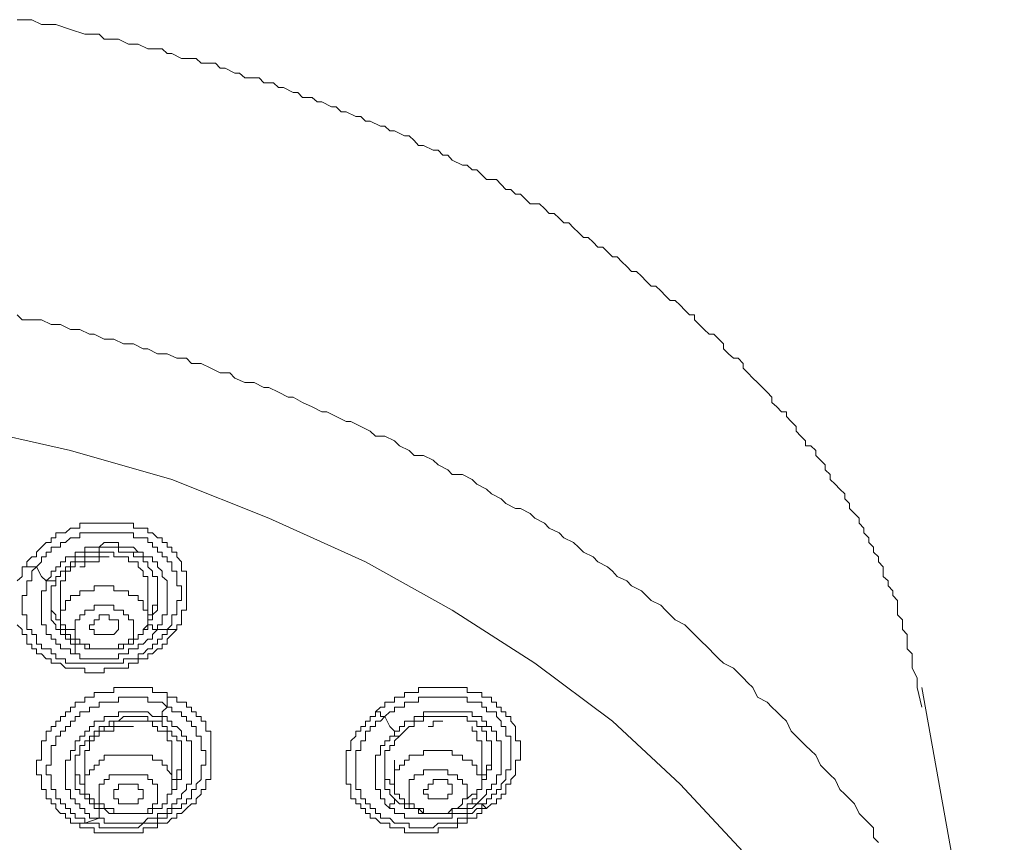
# Model space of a CAD drawing. Units: inches. Extents: x 149.1 to 232.2, y -281.8 to -222.7.
# Drawn here: x 174.2 to 176.4, y -229.6 to -227.8 of the extents above; entities that cross this region are included whole.
import ezdxf

# ---------------------------------------------------------------- set-up
doc = ezdxf.new("R2010")
doc.units = ezdxf.units.IN
doc.header["$MEASUREMENT"] = 0
doc.layers.add('图层 1', color=7, linetype='Continuous')

msp = doc.modelspace()

# ---------------------------------------------------------------- linework, layer by layer
at = {"layer": '图层 1', "lineweight": 9}
for points in [[(176.177, -229.3397), (176.1667, -229.2973), (176.1667, -229.2763), (176.156, -229.2556), (176.156, -229.2349), (176.156, -229.2243), (176.1453, -229.2136), (176.1453, -229.2036), (176.1453, -229.1929), (176.1453, -229.1826), (176.135, -229.1719), (176.135, -229.1612), (176.135, -229.1509), (176.1243, -229.1402), (176.1243, -229.1299), (176.1243, -229.1085), (176.114, -229.0978), (176.114, -229.0875), (176.1036, -229.0771), (176.1036, -229.0665), (176.0933, -229.0565), (176.0933, -229.0455), (176.0933, -229.0355), (176.0826, -229.0248), (176.0826, -229.0141), (176.0723, -229.0041), (176.0723, -228.9934), (176.0619, -228.9831), (176.0619, -228.9728), (176.0513, -228.9621), (176.0513, -228.9517), (176.0409, -228.9414), (176.0409, -228.9304), (176.0306, -228.92), (176.0203, -228.909), (176.0203, -228.8987), (176.0096, -228.8884), (176.0096, -228.8777), (175.9989, -228.8673), (175.9889, -228.8567), (175.9779, -228.8463), (175.9779, -228.8356), (175.9676, -228.8257), (175.9676, -228.8146), (175.9572, -228.8046), (175.9469, -228.7943), (175.9469, -228.7833), (175.9359, -228.7733), (175.9248, -228.7733), (175.9248, -228.7626), (175.9148, -228.7523), (175.9042, -228.7419), (175.9042, -228.7313), (175.8938, -228.7206), (175.8835, -228.7102), (175.8835, -228.6996), (175.8728, -228.6996), (175.8625, -228.6892), (175.8518, -228.6792), (175.8518, -228.6679), (175.8418, -228.6575), (175.8311, -228.6472), (175.8204, -228.6365), (175.8105, -228.6265), (175.7998, -228.6155), (175.7894, -228.6048), (175.7894, -228.5948), (175.7788, -228.5838), (175.7684, -228.5838), (175.7581, -228.5738), (175.7471, -228.5635), (175.7471, -228.5525), (175.7371, -228.5425), (175.7261, -228.5314), (175.7157, -228.5314), (175.705, -228.5211), (175.6944, -228.5108), (175.684, -228.5004), (175.684, -228.4898), (175.6733, -228.4898), (175.6634, -228.4794), (175.6527, -228.4687), (175.642, -228.4584), (175.6317, -228.4584), (175.6213, -228.4484), (175.611, -228.4374), (175.6003, -228.4271), (175.5903, -228.4271), (175.5796, -228.4167), (175.569, -228.4057), (175.5583, -228.3957), (175.5479, -228.3957), (175.5376, -228.385), (175.5269, -228.3747), (175.5166, -228.364), (175.5063, -228.364), (175.4956, -228.353), (175.4852, -228.3427), (175.4746, -228.3427), (175.4642, -228.3323), (175.4535, -228.3216), (175.4432, -228.3216), (175.4329, -228.3113), (175.4219, -228.3006), (175.4115, -228.2903), (175.4012, -228.2903), (175.3905, -228.28), (175.3802, -228.2696), (175.3695, -228.2696), (175.3591, -228.2589), (175.3485, -228.2486), (175.3278, -228.2486), (175.3171, -228.2379), (175.3068, -228.2276), (175.2964, -228.2276), (175.2858, -228.2176), (175.2754, -228.2176), (175.2648, -228.2066), (175.2548, -228.1962), (175.2334, -228.1962), (175.2231, -228.1859), (175.2127, -228.1749), (175.2021, -228.1749), (175.1914, -228.1652), (175.181, -228.1652), (175.1593, -228.1542), (175.1493, -228.1435), (175.1387, -228.1435), (175.1283, -228.1328), (175.1176, -228.1328), (175.097, -228.1225), (175.0863, -228.1225), (175.0763, -228.1118), (175.0656, -228.1015), (175.0553, -228.1015), (175.0343, -228.0908), (175.0239, -228.0908), (175.0133, -228.0805), (175.0033, -228.0805), (174.9816, -228.0698), (174.9712, -228.0698), (174.9609, -228.0595), (174.9502, -228.0595), (174.9289, -228.0491), (174.9185, -228.0491), (174.9078, -228.0388), (174.8975, -228.0388), (174.8765, -228.0281), (174.8662, -228.0281), (174.8558, -228.0181), (174.8348, -228.0181), (174.8245, -228.0074), (174.8141, -228.0074), (174.7931, -227.9968), (174.7824, -227.9968), (174.7721, -227.9868), (174.7507, -227.9868), (174.7408, -227.9757), (174.7301, -227.9757), (174.7094, -227.9757), (174.6984, -227.9658), (174.6877, -227.9658), (174.667, -227.9547), (174.6564, -227.9547), (174.646, -227.9441), (174.625, -227.9441), (174.6147, -227.9441), (174.604, -227.9341), (174.5833, -227.9341), (174.5723, -227.9341), (174.5516, -227.923), (174.5413, -227.923), (174.5306, -227.9127), (174.5099, -227.9127), (174.4993, -227.9127), (174.4786, -227.9024), (174.4682, -227.9024), (174.4572, -227.9024), (174.4362, -227.8917), (174.4255, -227.8917), (174.4049, -227.8917), (174.3938, -227.881), (174.3628, -227.881), (174.3315, -227.8707), (174.3001, -227.86), (174.2688, -227.86), (174.2478, -227.8497), (174.2164, -227.8497)], [(174.2164, -228.4898), (174.2271, -228.5004), (174.2478, -228.5004), (174.2688, -228.5004), (174.2898, -228.5108), (174.3105, -228.5108), (174.3315, -228.5211), (174.3521, -228.5211), (174.3732, -228.5314), (174.3835, -228.5314), (174.4049, -228.5425), (174.4255, -228.5425), (174.4465, -228.5525), (174.4682, -228.5525), (174.4893, -228.5635), (174.4993, -228.5635), (174.5203, -228.5738), (174.5413, -228.5738), (174.5623, -228.5838), (174.5833, -228.5838), (174.594, -228.5948), (174.6147, -228.5948), (174.6357, -228.6048), (174.6564, -228.6155), (174.677, -228.6155), (174.6877, -228.6265), (174.7094, -228.6365), (174.7301, -228.6365), (174.7507, -228.6472), (174.7614, -228.6472), (174.7824, -228.6575), (174.8035, -228.6679), (174.8141, -228.6679), (174.8348, -228.6792), (174.8558, -228.6892), (174.8765, -228.6996), (174.8872, -228.6996), (174.9078, -228.7102), (174.9289, -228.7206), (174.9392, -228.7206), (174.9609, -228.7313), (174.9816, -228.7419), (174.9926, -228.7523), (175.0133, -228.7523), (175.0343, -228.7626), (175.0446, -228.7733), (175.0656, -228.7833), (175.0763, -228.7943), (175.097, -228.7943), (175.1176, -228.8046), (175.1283, -228.8146), (175.1493, -228.8257), (175.1593, -228.8356), (175.181, -228.8356), (175.2021, -228.8463), (175.2127, -228.8567), (175.2334, -228.8673), (175.2441, -228.8777), (175.2648, -228.8884), (175.2754, -228.8987), (175.2964, -228.909), (175.3068, -228.909), (175.3278, -228.92), (175.3378, -228.9304), (175.3591, -228.9414), (175.3695, -228.9517), (175.3905, -228.9621), (175.4012, -228.9728), (175.4219, -228.9831), (175.4329, -228.9934), (175.4432, -229.0041), (175.4642, -229.0141), (175.4746, -229.0248), (175.4956, -229.0355), (175.5063, -229.0455), (175.5166, -229.0565), (175.5376, -229.0665), (175.5479, -229.0771), (175.569, -229.0875), (175.5796, -229.0978), (175.5903, -229.1085), (175.611, -229.1192), (175.6213, -229.1299), (175.6317, -229.1402), (175.642, -229.1509), (175.6634, -229.1612), (175.6733, -229.1719), (175.684, -229.1826), (175.6944, -229.1929), (175.7157, -229.2136), (175.7261, -229.2243), (175.7371, -229.2349), (175.7471, -229.2449), (175.7684, -229.2556), (175.7788, -229.2659), (175.7894, -229.2763), (175.7998, -229.2873), (175.8105, -229.2973), (175.8204, -229.3183), (175.8418, -229.329), (175.8518, -229.3397), (175.8625, -229.35), (175.8728, -229.3603), (175.8835, -229.3707), (175.8938, -229.392), (175.9042, -229.4027), (175.9148, -229.413), (175.9248, -229.423), (175.9359, -229.4341), (175.9469, -229.4444), (175.9572, -229.4658), (175.9676, -229.4757), (175.9779, -229.4864), (175.9889, -229.4968), (175.9989, -229.5185), (176.0096, -229.5285), (176.0203, -229.5388), (176.0306, -229.5495), (176.0409, -229.5705), (176.0513, -229.5808), (176.0619, -229.5912), (176.0723, -229.6015), (176.0723, -229.6225), (176.0826, -229.6335)], [(175.7894, -229.6539), (175.6527, -229.5071), (175.5063, -229.3707), (175.3378, -229.2449), (175.1593, -229.1299), (174.9712, -229.0248), (174.7614, -228.9304), (174.5516, -228.8463), (174.3315, -228.7833), (174.1007, -228.7313)], [(174.2374, -229.0248), (174.2478, -229.0141), (174.2584, -229.0141), (174.2584, -229.0041), (174.2688, -228.9934), (174.2791, -228.9831), (174.2898, -228.9831), (174.2898, -228.9728), (174.3001, -228.9728), (174.3001, -228.9621), (174.3105, -228.9621), (174.3208, -228.9621), (174.3315, -228.9517), (174.3422, -228.9517), (174.3521, -228.9517), (174.3521, -228.9414), (174.3628, -228.9414), (174.3732, -228.9414), (174.3835, -228.9414), (174.3938, -228.9414), (174.4049, -228.9414), (174.4155, -228.9414), (174.4255, -228.9414), (174.4362, -228.9414), (174.4465, -228.9414), (174.4572, -228.9414), (174.4682, -228.9414), (174.4682, -228.9517), (174.4786, -228.9517), (174.4893, -228.9517), (174.4993, -228.9517), (174.4993, -228.9621), (174.5099, -228.9621), (174.5203, -228.9728), (174.5306, -228.9728), (174.5306, -228.9831), (174.5413, -228.9831), (174.5413, -228.9934), (174.5516, -228.9934), (174.5516, -229.0041), (174.5623, -229.0041), (174.5623, -229.0141), (174.5723, -229.0248), (174.5723, -229.0355), (174.5723, -229.0455), (174.5833, -229.0455), (174.5833, -229.0565), (174.5833, -229.0665), (174.5833, -229.0771), (174.5833, -229.0875), (174.5833, -229.0978), (174.5833, -229.1085), (174.5833, -229.1192), (174.5833, -229.1299), (174.5723, -229.1299), (174.5723, -229.1402), (174.5723, -229.1509), (174.5723, -229.1612), (174.5623, -229.1612), (174.5623, -229.1719)], [(174.2584, -229.0355), (174.2688, -229.0248), (174.2688, -229.0141), (174.2791, -229.0141), (174.2791, -229.0041), (174.2898, -229.0041), (174.2898, -228.9934), (174.3001, -228.9934), (174.3105, -228.9934), (174.3105, -228.9831), (174.3208, -228.9831), (174.3315, -228.9728), (174.3422, -228.9728), (174.3521, -228.9728), (174.3521, -228.9621), (174.3628, -228.9621), (174.3732, -228.9621), (174.3835, -228.9621), (174.3938, -228.9621), (174.4049, -228.9621), (174.4155, -228.9621), (174.4255, -228.9621), (174.4362, -228.9621), (174.4465, -228.9621), (174.4572, -228.9621), (174.4682, -228.9621), (174.4682, -228.9728), (174.4786, -228.9728), (174.4893, -228.9728), (174.4993, -228.9728), (174.4993, -228.9831), (174.5099, -228.9831), (174.5099, -228.9934), (174.5203, -228.9934), (174.5203, -229.0041), (174.5306, -229.0041), (174.5306, -229.0141), (174.5413, -229.0141), (174.5413, -229.0248), (174.5516, -229.0248), (174.5516, -229.0355), (174.5516, -229.0455), (174.5623, -229.0455), (174.5623, -229.0565), (174.5623, -229.0665), (174.5623, -229.0771), (174.5723, -229.0771), (174.5723, -229.0875), (174.5723, -229.0978), (174.5723, -229.1085), (174.5623, -229.1085), (174.5623, -229.1192), (174.5623, -229.1299), (174.5623, -229.1402), (174.5516, -229.1402), (174.5516, -229.1509), (174.5516, -229.1612), (174.5413, -229.1719)], [(174.4786, -229.0041), (174.4682, -228.9934), (174.4572, -228.9934), (174.4465, -228.9934), (174.4362, -228.9934), (174.4362, -228.9831), (174.4255, -228.9831), (174.4155, -228.9831), (174.4049, -228.9831), (174.3938, -228.9934), (174.3835, -228.9934), (174.3732, -228.9934), (174.3628, -228.9934), (174.3628, -229.0041), (174.3521, -229.0041), (174.3422, -229.0041), (174.3422, -229.0141), (174.3315, -229.0141), (174.3208, -229.0141), (174.3208, -229.0248), (174.3105, -229.0248), (174.3105, -229.0355), (174.3001, -229.0355), (174.3001, -229.0455), (174.2898, -229.0455), (174.2898, -229.0565), (174.2791, -229.0665)], [(174.3001, -229.0665), (174.3001, -229.0565), (174.3105, -229.0565), (174.3105, -229.0455), (174.3208, -229.0455), (174.3208, -229.0355), (174.3315, -229.0355), (174.3315, -229.0248), (174.3422, -229.0248), (174.3422, -229.0141), (174.3521, -229.0141), (174.3628, -229.0141), (174.3628, -229.0041), (174.3732, -229.0041), (174.3835, -229.0041), (174.3938, -229.0041), (174.3938, -228.9934), (174.4049, -228.9934), (174.4155, -228.9934), (174.4255, -228.9934), (174.4362, -228.9934), (174.4362, -229.0041), (174.4465, -229.0041), (174.4572, -229.0041), (174.4682, -229.0041)], [(174.4572, -229.0141), (174.4465, -229.0141), (174.4362, -229.0141), (174.4255, -229.0141), (174.4255, -229.0041), (174.4155, -229.0041), (174.4049, -229.0041), (174.3938, -229.0041), (174.3938, -229.0141), (174.3835, -229.0141), (174.3732, -229.0141), (174.3628, -229.0141), (174.3628, -229.0248), (174.3521, -229.0248), (174.3422, -229.0248), (174.3422, -229.0355), (174.3315, -229.0355), (174.3315, -229.0455), (174.3208, -229.0455), (174.3208, -229.0565), (174.3208, -229.0665), (174.3105, -229.0665), (174.3105, -229.0771), (174.3105, -229.0875), (174.3105, -229.0978)], [(174.4682, -229.0041), (174.4682, -229.0141), (174.4786, -229.0141), (174.4893, -229.0141), (174.4893, -229.0248), (174.4993, -229.0248), (174.4993, -229.0355), (174.5099, -229.0455), (174.5099, -229.0565), (174.5203, -229.0565), (174.5203, -229.0665), (174.5203, -229.0771), (174.5203, -229.0875), (174.5203, -229.0978)], [(174.5203, -229.1719), (174.5203, -229.1612), (174.5306, -229.1612), (174.5306, -229.1509), (174.5306, -229.1402), (174.5413, -229.1402), (174.5413, -229.1299), (174.5413, -229.1192), (174.5413, -229.1085), (174.5413, -229.0978), (174.5413, -229.0875), (174.5413, -229.0771), (174.5413, -229.0665), (174.5306, -229.0565), (174.5306, -229.0455), (174.5203, -229.0355), (174.5203, -229.0248), (174.5099, -229.0248), (174.5099, -229.0141), (174.4993, -229.0141), (174.4893, -229.0141), (174.4893, -229.0041), (174.4786, -229.0041)], [(174.2164, -229.0665), (174.2271, -229.0565), (174.2271, -229.0455), (174.2271, -229.0355), (174.2374, -229.0355), (174.2374, -229.0248)], [(174.2374, -229.0248), (174.2374, -229.0355), (174.2478, -229.0355), (174.2584, -229.0355)], [(174.3521, -229.0355), (174.3628, -229.0355), (174.3628, -229.0248), (174.3732, -229.0248), (174.3835, -229.0248), (174.3938, -229.0248), (174.3938, -229.0141), (174.4049, -229.0141), (174.4155, -229.0141)], [(174.4993, -229.0875), (174.4993, -229.0771), (174.4993, -229.0665), (174.4993, -229.0565), (174.4893, -229.0565), (174.4893, -229.0455), (174.4786, -229.0355), (174.4786, -229.0248), (174.4682, -229.0248), (174.4572, -229.0248), (174.4572, -229.0141)], [(174.5413, -229.1719), (174.5413, -229.1826), (174.5306, -229.1826), (174.5306, -229.1929), (174.5203, -229.1929), (174.5203, -229.2036), (174.5099, -229.2036), (174.5099, -229.2136), (174.4993, -229.2136), (174.4893, -229.2243), (174.4786, -229.2243), (174.4786, -229.2349), (174.4682, -229.2349), (174.4572, -229.2349), (174.4465, -229.2349), (174.4465, -229.2449), (174.4362, -229.2449), (174.4255, -229.2449), (174.4155, -229.2449), (174.4049, -229.2449), (174.3938, -229.2449), (174.3835, -229.2449), (174.3732, -229.2449), (174.3628, -229.2449), (174.3521, -229.2449), (174.3422, -229.2449), (174.3315, -229.2449), (174.3208, -229.2449), (174.3208, -229.2349), (174.3105, -229.2349), (174.3001, -229.2349), (174.3001, -229.2243), (174.2898, -229.2243), (174.2898, -229.2136), (174.2791, -229.2136), (174.2688, -229.2136), (174.2688, -229.2036), (174.2584, -229.2036), (174.2584, -229.1929), (174.2584, -229.1826), (174.2478, -229.1826), (174.2478, -229.1719), (174.2374, -229.1719), (174.2374, -229.1612), (174.2374, -229.1509), (174.2374, -229.1402), (174.2271, -229.1402), (174.2271, -229.1299), (174.2271, -229.1192), (174.2271, -229.1085), (174.2271, -229.0978), (174.2374, -229.0978), (174.2374, -229.0875), (174.2374, -229.0771), (174.2374, -229.0665), (174.2478, -229.0665), (174.2478, -229.0565), (174.2478, -229.0455), (174.2584, -229.0355)], [(174.2584, -229.0355), (174.2688, -229.0565), (174.2791, -229.0665)], [(174.2791, -229.0665), (174.2791, -229.0771), (174.2791, -229.0875), (174.2688, -229.0875), (174.2688, -229.0978), (174.2688, -229.1085), (174.2688, -229.1192), (174.2688, -229.1299), (174.2688, -229.1402), (174.2688, -229.1509), (174.2688, -229.1612), (174.2791, -229.1612), (174.2791, -229.1719), (174.2791, -229.1826), (174.2898, -229.1826), (174.2898, -229.1929), (174.3001, -229.1929), (174.3001, -229.2036), (174.3105, -229.2036), (174.3105, -229.2136), (174.3208, -229.2136), (174.3315, -229.2136), (174.3315, -229.2243)], [(174.2791, -229.0665), (174.2898, -229.0665), (174.3001, -229.0665)], [(174.2898, -229.1192), (174.2898, -229.1085), (174.2898, -229.0978), (174.2898, -229.0875), (174.2898, -229.0771), (174.3001, -229.0771), (174.3001, -229.0665)], [(174.4572, -229.0875), (174.4465, -229.0875), (174.4362, -229.0875), (174.4255, -229.0875), (174.4255, -229.0771), (174.4155, -229.0771), (174.4049, -229.0771), (174.3938, -229.0771), (174.3835, -229.0771), (174.3835, -229.0875), (174.3732, -229.0875), (174.3628, -229.0875), (174.3521, -229.0875), (174.3521, -229.0978), (174.3422, -229.0978), (174.3315, -229.0978), (174.3315, -229.1085), (174.3208, -229.1085), (174.3208, -229.1192), (174.3208, -229.1299), (174.3105, -229.1299), (174.3105, -229.1402), (174.3105, -229.1509), (174.3105, -229.1612), (174.3105, -229.1719), (174.3208, -229.1719), (174.3208, -229.1826), (174.3315, -229.1826), (174.3315, -229.1929), (174.3422, -229.1929), (174.3422, -229.2036), (174.3521, -229.2036)], [(174.3521, -229.2036), (174.3628, -229.2036), (174.3628, -229.2136), (174.3732, -229.2136), (174.3835, -229.2136), (174.3938, -229.2136), (174.4049, -229.2136), (174.4155, -229.2136), (174.4255, -229.2136), (174.4362, -229.2136), (174.4465, -229.2136), (174.4465, -229.2036), (174.4572, -229.2036), (174.4682, -229.2036), (174.4682, -229.1929), (174.4786, -229.1929), (174.4786, -229.1826), (174.4893, -229.1826), (174.4893, -229.1719), (174.4993, -229.1719), (174.4993, -229.1612), (174.4993, -229.1509), (174.4993, -229.1402), (174.4993, -229.1299), (174.4893, -229.1299), (174.4893, -229.1192), (174.4893, -229.1085), (174.4786, -229.1085), (174.4786, -229.0978), (174.4682, -229.0978), (174.4572, -229.0978), (174.4572, -229.0875)], [(174.4993, -229.1402), (174.5099, -229.1402), (174.5099, -229.1299), (174.5099, -229.1192), (174.5203, -229.1192), (174.5203, -229.1085), (174.5203, -229.0978), (174.5203, -229.0875), (174.5203, -229.0771)], [(174.4993, -229.1509), (174.4993, -229.0875)], [(174.2898, -229.0978), (174.2898, -229.1085), (174.2898, -229.1192), (174.2898, -229.1299), (174.3001, -229.1402), (174.3001, -229.1509), (174.3105, -229.1509), (174.3105, -229.1612), (174.3208, -229.1612), (174.3208, -229.1719), (174.3315, -229.1719), (174.3422, -229.1719), (174.3422, -229.1826)], [(174.3105, -229.0978), (174.3105, -229.1509)], [(174.5203, -229.0978), (174.5203, -229.1085), (174.5203, -229.1192), (174.5203, -229.1299), (174.5099, -229.1402), (174.5099, -229.1509), (174.4993, -229.1509), (174.4993, -229.1612)], [(174.3422, -229.2036), (174.3315, -229.2036), (174.3315, -229.1929), (174.3208, -229.1929), (174.3208, -229.1826), (174.3105, -229.1826), (174.3105, -229.1719), (174.3001, -229.1719), (174.3001, -229.1612), (174.2898, -229.1509), (174.2898, -229.1402), (174.2898, -229.1299), (174.2898, -229.1192)], [(174.4362, -229.1299), (174.4255, -229.1299), (174.4255, -229.1192), (174.4155, -229.1192), (174.4049, -229.1192), (174.3938, -229.1192), (174.3835, -229.1192), (174.3835, -229.1299), (174.3732, -229.1299), (174.3628, -229.1299), (174.3628, -229.1402), (174.3521, -229.1402), (174.3521, -229.1509), (174.3422, -229.1509), (174.3422, -229.1612), (174.3422, -229.1719), (174.3422, -229.1826), (174.3422, -229.1929), (174.3521, -229.1929), (174.3521, -229.2036), (174.3628, -229.2036), (174.3732, -229.2036), (174.3732, -229.2136)], [(174.3732, -229.2136), (174.3835, -229.2136), (174.3938, -229.2136), (174.4049, -229.2136), (174.4155, -229.2136), (174.4255, -229.2136), (174.4362, -229.2136), (174.4362, -229.2036), (174.4465, -229.2036), (174.4572, -229.2036), (174.4572, -229.1929), (174.4682, -229.1929), (174.4682, -229.1826), (174.4682, -229.1719), (174.4682, -229.1612), (174.4682, -229.1509), (174.4572, -229.1509), (174.4572, -229.1402), (174.4465, -229.1402), (174.4465, -229.1299), (174.4362, -229.1299)], [(174.5623, -229.1719), (174.5516, -229.1826), (174.5413, -229.1929), (174.5413, -229.2036), (174.5306, -229.2036), (174.5306, -229.2136), (174.5203, -229.2136), (174.5099, -229.2243), (174.4993, -229.2243), (174.4993, -229.2349), (174.4893, -229.2349), (174.4786, -229.2349), (174.4786, -229.2449), (174.4682, -229.2449), (174.4572, -229.2449), (174.4572, -229.2556), (174.4465, -229.2556), (174.4362, -229.2556), (174.4255, -229.2556), (174.4155, -229.2556), (174.4049, -229.2556), (174.4049, -229.2659), (174.3938, -229.2659), (174.3835, -229.2659), (174.3732, -229.2659), (174.3628, -229.2659), (174.3628, -229.2556), (174.3521, -229.2556), (174.3422, -229.2556), (174.3315, -229.2556), (174.3208, -229.2556), (174.3105, -229.2449), (174.3001, -229.2449), (174.2898, -229.2449), (174.2898, -229.2349), (174.2791, -229.2349), (174.2688, -229.2243), (174.2584, -229.2243), (174.2584, -229.2136), (174.2478, -229.2136), (174.2478, -229.2036), (174.2374, -229.2036), (174.2374, -229.1929), (174.2374, -229.1826), (174.2271, -229.1826), (174.2271, -229.1719), (174.2164, -229.1612)], [(174.4362, -229.1612), (174.4362, -229.1509), (174.4255, -229.1509), (174.4155, -229.1509), (174.4155, -229.1402), (174.4049, -229.1402), (174.3938, -229.1402), (174.3938, -229.1509), (174.3835, -229.1509), (174.3835, -229.1612), (174.3732, -229.1612), (174.3732, -229.1719), (174.3835, -229.1719), (174.3835, -229.1826), (174.3938, -229.1826), (174.4049, -229.1826), (174.4155, -229.1826), (174.4255, -229.1826), (174.4362, -229.1719), (174.4362, -229.1612), (174.4362, -229.1612)], [(174.4993, -229.1612), (174.4893, -229.1719)], [(174.5203, -229.1719), (174.5099, -229.1719), (174.5099, -229.1612), (174.4993, -229.1612)], [(174.3315, -229.2243), (174.3422, -229.2243), (174.3521, -229.2243), (174.3521, -229.2349), (174.3628, -229.2349), (174.3732, -229.2349), (174.3835, -229.2349), (174.3938, -229.2349), (174.4049, -229.2349), (174.4155, -229.2349), (174.4255, -229.2349), (174.4362, -229.2349), (174.4362, -229.2243), (174.4465, -229.2243), (174.4572, -229.2243), (174.4572, -229.2136), (174.4682, -229.2136), (174.4786, -229.2136), (174.4786, -229.2036), (174.4893, -229.2036), (174.4993, -229.1929), (174.5099, -229.1929), (174.5099, -229.1826), (174.5203, -229.1719)], [(174.5203, -229.1719), (174.5306, -229.1719), (174.5413, -229.1719)], [(174.5413, -229.1719), (174.5516, -229.1719), (174.5623, -229.1719)], [(174.3422, -229.2036), (174.3422, -229.2136), (174.3422, -229.2243), (174.3315, -229.2243)], [(174.3521, -229.6015), (174.3521, -229.5912), (174.3422, -229.5912), (174.3315, -229.5912), (174.3315, -229.5808), (174.3208, -229.5808), (174.3208, -229.5705), (174.3105, -229.5705), (174.3001, -229.5598), (174.3001, -229.5495), (174.2898, -229.5495), (174.2898, -229.5388), (174.2791, -229.5388), (174.2791, -229.5285), (174.2791, -229.5185), (174.2688, -229.5185), (174.2688, -229.5071), (174.2688, -229.4968), (174.2688, -229.4864), (174.2584, -229.4864), (174.2584, -229.4757), (174.2584, -229.4658), (174.2584, -229.4551), (174.2688, -229.4551), (174.2688, -229.4444), (174.2688, -229.4341), (174.2688, -229.423), (174.2688, -229.413), (174.2791, -229.413), (174.2791, -229.4027), (174.2791, -229.392), (174.2898, -229.392), (174.2898, -229.3817), (174.3001, -229.3817), (174.3001, -229.3707), (174.3105, -229.3707), (174.3105, -229.3603), (174.3208, -229.3603), (174.3208, -229.35), (174.3315, -229.35), (174.3315, -229.3397), (174.3422, -229.3397), (174.3422, -229.329), (174.3521, -229.329), (174.3628, -229.329), (174.3628, -229.3183), (174.3732, -229.3183), (174.3835, -229.3183), (174.3835, -229.308), (174.3938, -229.308), (174.4049, -229.308), (174.4155, -229.308), (174.4255, -229.308), (174.4255, -229.2973), (174.4362, -229.2973), (174.4465, -229.2973), (174.4572, -229.2973), (174.4682, -229.2973), (174.4786, -229.2973), (174.4893, -229.2973), (174.4993, -229.2973), (174.5099, -229.2973), (174.5099, -229.308), (174.5203, -229.308), (174.5306, -229.308), (174.5413, -229.308), (174.5413, -229.3183), (174.5516, -229.3183)], [(174.9926, -229.35), (175.0033, -229.3397), (175.0133, -229.3397), (175.0133, -229.329), (175.0239, -229.329), (175.0343, -229.329), (175.0343, -229.3183), (175.0446, -229.3183), (175.0553, -229.3183), (175.0553, -229.308), (175.0656, -229.308), (175.0763, -229.308), (175.0863, -229.308), (175.0863, -229.2973), (175.097, -229.2973), (175.1073, -229.2973), (175.1176, -229.2973), (175.1283, -229.2973), (175.1387, -229.2973), (175.1493, -229.2973), (175.1593, -229.2973), (175.1704, -229.2973), (175.181, -229.2973), (175.1914, -229.2973), (175.1914, -229.308), (175.2021, -229.308), (175.2127, -229.308), (175.2231, -229.308), (175.2231, -229.3183), (175.2334, -229.3183), (175.2441, -229.3183), (175.2441, -229.329), (175.2548, -229.329), (175.2548, -229.3397), (175.2648, -229.3397), (175.2648, -229.35), (175.2754, -229.35), (175.2754, -229.3603), (175.2858, -229.3603), (175.2858, -229.3707), (175.2964, -229.3817), (175.2964, -229.392), (175.2964, -229.4027), (175.2964, -229.413), (175.3068, -229.413), (175.3068, -229.423), (175.3068, -229.4341), (175.3068, -229.4444), (175.3068, -229.4551), (175.2964, -229.4551), (175.2964, -229.4658), (175.2964, -229.4757), (175.2964, -229.4864), (175.2858, -229.4968), (175.2858, -229.5071), (175.2754, -229.5071), (175.2754, -229.5185), (175.2754, -229.5285), (175.2648, -229.5285), (175.2648, -229.5388), (175.2548, -229.5388), (175.2548, -229.5495), (175.2441, -229.5495), (175.2334, -229.5598)], [(176.3555, -230.2419), (176.2611, -229.7696), (176.177, -229.2973)], [(174.3628, -229.5912), (174.3628, -229.5808), (174.3521, -229.5808), (174.3422, -229.5808), (174.3422, -229.5705), (174.3315, -229.5705), (174.3315, -229.5598), (174.3208, -229.5598), (174.3208, -229.5495), (174.3105, -229.5495), (174.3105, -229.5388), (174.3001, -229.5388), (174.3001, -229.5285), (174.3001, -229.5185), (174.2898, -229.5185), (174.2898, -229.5071), (174.2898, -229.4968), (174.2898, -229.4864), (174.2791, -229.4864), (174.2791, -229.4757), (174.2791, -229.4658), (174.2898, -229.4658), (174.2898, -229.4551), (174.2898, -229.4444), (174.2898, -229.4341), (174.2898, -229.423), (174.3001, -229.423), (174.3001, -229.413), (174.3001, -229.4027), (174.3105, -229.4027), (174.3105, -229.392), (174.3208, -229.392), (174.3208, -229.3817), (174.3315, -229.3817), (174.3315, -229.3707), (174.3422, -229.3707), (174.3422, -229.3603), (174.3521, -229.3603), (174.3521, -229.35), (174.3628, -229.35), (174.3732, -229.35), (174.3732, -229.3397), (174.3835, -229.3397), (174.3938, -229.3397), (174.3938, -229.329), (174.4049, -229.329), (174.4155, -229.329), (174.4255, -229.329), (174.4362, -229.329), (174.4362, -229.3183), (174.4465, -229.3183), (174.4572, -229.3183), (174.4682, -229.3183), (174.4786, -229.3183), (174.4893, -229.3183), (174.4993, -229.3183), (174.4993, -229.329), (174.5099, -229.329), (174.5203, -229.329), (174.5306, -229.329), (174.5413, -229.3397)], [(174.5516, -229.3183), (174.5623, -229.3183), (174.5623, -229.329), (174.5723, -229.329), (174.5833, -229.329), (174.5833, -229.3397), (174.594, -229.3397), (174.594, -229.35), (174.604, -229.35), (174.604, -229.3603), (174.6147, -229.3603), (174.6147, -229.3707), (174.625, -229.3707), (174.625, -229.3817), (174.625, -229.392), (174.6357, -229.392), (174.6357, -229.4027), (174.6357, -229.413), (174.6357, -229.423), (174.6357, -229.4341), (174.6357, -229.4444), (174.6357, -229.4551), (174.6357, -229.4658), (174.6357, -229.4757), (174.6357, -229.4864), (174.6357, -229.4968), (174.625, -229.4968), (174.625, -229.5071), (174.625, -229.5185), (174.6147, -229.5185), (174.6147, -229.5285), (174.604, -229.5388), (174.604, -229.5495), (174.594, -229.5495), (174.5833, -229.5598), (174.5723, -229.5705), (174.5623, -229.5705), (174.5623, -229.5808), (174.5516, -229.5808), (174.5413, -229.5912), (174.5306, -229.5912), (174.5203, -229.5912), (174.5203, -229.6015), (174.5099, -229.6015), (174.4993, -229.6015), (174.4893, -229.6015), (174.4893, -229.6122), (174.4786, -229.6122), (174.4682, -229.6122), (174.4572, -229.6122), (174.4465, -229.6122), (174.4362, -229.6122), (174.4255, -229.6122), (174.4155, -229.6122), (174.4049, -229.6122), (174.3938, -229.6122), (174.3835, -229.6122), (174.3835, -229.6015), (174.3732, -229.6015), (174.3628, -229.6015), (174.3521, -229.6015)], [(174.5413, -229.3397), (174.5413, -229.329), (174.5413, -229.3183), (174.5516, -229.3183)], [(175.0133, -229.3603), (175.0239, -229.35), (175.0343, -229.35), (175.0343, -229.3397), (175.0446, -229.3397), (175.0553, -229.3397), (175.0553, -229.329), (175.0656, -229.329), (175.0763, -229.329), (175.0863, -229.329), (175.0863, -229.3183), (175.097, -229.3183), (175.1073, -229.3183), (175.1176, -229.3183), (175.1283, -229.3183), (175.1387, -229.3183), (175.1493, -229.3183), (175.1593, -229.3183), (175.1704, -229.3183), (175.181, -229.3183), (175.1914, -229.3183), (175.1914, -229.329), (175.2021, -229.329), (175.2127, -229.329), (175.2231, -229.329), (175.2231, -229.3397), (175.2334, -229.3397), (175.2334, -229.35), (175.2441, -229.35), (175.2548, -229.35), (175.2548, -229.3603), (175.2648, -229.3707), (175.2648, -229.3817), (175.2754, -229.3817), (175.2754, -229.392), (175.2754, -229.4027), (175.2858, -229.4027), (175.2858, -229.413), (175.2858, -229.423), (175.2858, -229.4341), (175.2858, -229.4444), (175.2858, -229.4551), (175.2858, -229.4658), (175.2858, -229.4757), (175.2754, -229.4757), (175.2754, -229.4864), (175.2754, -229.4968), (175.2648, -229.5071), (175.2648, -229.5185), (175.2548, -229.5185), (175.2548, -229.5285), (175.2441, -229.5285), (175.2441, -229.5388), (175.2334, -229.5388), (175.2334, -229.5495), (175.2231, -229.5495)], [(174.5306, -229.3603), (174.5203, -229.3603), (174.5099, -229.3603), (174.4993, -229.35), (174.4893, -229.35), (174.4786, -229.35), (174.4682, -229.35), (174.4572, -229.35), (174.4465, -229.35), (174.4362, -229.35), (174.4362, -229.3603), (174.4255, -229.3603), (174.4155, -229.3603), (174.4049, -229.3603), (174.4049, -229.3707), (174.3938, -229.3707), (174.3835, -229.3707), (174.3835, -229.3817), (174.3732, -229.3817), (174.3732, -229.392), (174.3628, -229.392), (174.3628, -229.4027), (174.3521, -229.4027), (174.3521, -229.413), (174.3422, -229.413), (174.3422, -229.423), (174.3422, -229.4341), (174.3315, -229.4341), (174.3315, -229.4444), (174.3315, -229.4551), (174.3208, -229.4551), (174.3208, -229.4658), (174.3208, -229.4757), (174.3208, -229.4864), (174.3208, -229.4968), (174.3208, -229.5071), (174.3208, -229.5185), (174.3315, -229.5185), (174.3315, -229.5285), (174.3315, -229.5388), (174.3422, -229.5388), (174.3422, -229.5495), (174.3521, -229.5495), (174.3521, -229.5598)], [(174.5413, -229.3397), (174.5516, -229.3397), (174.5516, -229.35), (174.5623, -229.35), (174.5723, -229.35), (174.5723, -229.3603), (174.5833, -229.3603), (174.5833, -229.3707), (174.594, -229.3707), (174.594, -229.3817), (174.604, -229.3817), (174.604, -229.392), (174.604, -229.4027), (174.6147, -229.4027), (174.6147, -229.413), (174.6147, -229.423), (174.6147, -229.4341), (174.625, -229.4341), (174.625, -229.4444), (174.625, -229.4551), (174.625, -229.4658), (174.6147, -229.4658), (174.6147, -229.4757), (174.6147, -229.4864), (174.6147, -229.4968), (174.604, -229.5071), (174.604, -229.5185), (174.594, -229.5185), (174.594, -229.5285), (174.594, -229.5388), (174.5833, -229.5388), (174.5833, -229.5495), (174.5723, -229.5495), (174.5723, -229.5598), (174.5623, -229.5598), (174.5516, -229.5598), (174.5516, -229.5705), (174.5413, -229.5705), (174.5413, -229.5808), (174.5306, -229.5808), (174.5203, -229.5808), (174.5203, -229.5912), (174.5099, -229.5912), (174.4993, -229.5912), (174.4893, -229.5912), (174.4786, -229.6015), (174.4682, -229.6015), (174.4572, -229.6015), (174.4465, -229.6015), (174.4362, -229.6015), (174.4255, -229.6015), (174.4155, -229.6015), (174.4049, -229.6015), (174.3938, -229.6015), (174.3938, -229.5912), (174.3835, -229.5912), (174.3732, -229.5912), (174.3628, -229.5912)], [(174.5306, -229.3603), (174.5306, -229.35), (174.5413, -229.3397)], [(175.2334, -229.5598), (175.2231, -229.5598), (175.2231, -229.5705), (175.2127, -229.5705), (175.2127, -229.5808), (175.2021, -229.5808), (175.1914, -229.5808), (175.1914, -229.5912), (175.181, -229.5912), (175.1704, -229.5912), (175.1704, -229.6015), (175.1593, -229.6015), (175.1493, -229.6015), (175.1387, -229.6015), (175.1283, -229.6015), (175.1283, -229.6122), (175.1176, -229.6122), (175.1073, -229.6122), (175.097, -229.6122), (175.0863, -229.6122), (175.0763, -229.6122), (175.0656, -229.6122), (175.0553, -229.6122), (175.0553, -229.6015), (175.0446, -229.6015), (175.0343, -229.6015), (175.0239, -229.6015), (175.0239, -229.5912), (175.0133, -229.5912), (175.0033, -229.5912), (174.9926, -229.5808), (174.9816, -229.5808), (174.9816, -229.5705), (174.9712, -229.5705), (174.9712, -229.5598), (174.9609, -229.5598), (174.9609, -229.5495), (174.9502, -229.5495), (174.9502, -229.5388), (174.9392, -229.5388), (174.9392, -229.5285), (174.9392, -229.5185), (174.9392, -229.5071), (174.9289, -229.5071), (174.9289, -229.4968), (174.9289, -229.4864), (174.9289, -229.4757), (174.9289, -229.4658), (174.9289, -229.4551), (174.9289, -229.4444), (174.9289, -229.4341), (174.9392, -229.4341), (174.9392, -229.423), (174.9392, -229.413), (174.9502, -229.4027), (174.9502, -229.392), (174.9609, -229.392), (174.9609, -229.3817), (174.9712, -229.3817), (174.9712, -229.3707), (174.9816, -229.3707), (174.9816, -229.3603), (174.9926, -229.3603), (174.9926, -229.35)], [(174.9926, -229.35), (175.0033, -229.35), (175.0033, -229.3603), (175.0133, -229.3603)], [(175.2334, -229.3707), (175.2231, -229.3707), (175.2231, -229.3603), (175.2127, -229.3603), (175.2021, -229.3603), (175.2021, -229.35), (175.1914, -229.35), (175.181, -229.35), (175.1704, -229.35), (175.1593, -229.35), (175.1493, -229.35), (175.1387, -229.35), (175.1283, -229.35), (175.1176, -229.35), (175.1073, -229.35), (175.097, -229.35), (175.097, -229.3603), (175.0863, -229.3603), (175.0763, -229.3603), (175.0763, -229.3707), (175.0656, -229.3707), (175.0553, -229.3707), (175.0553, -229.3817), (175.0446, -229.3817), (175.0446, -229.392), (175.0343, -229.392)], [(174.3422, -229.4757), (174.3422, -229.4658), (174.3422, -229.4551), (174.3422, -229.4444), (174.3521, -229.4444), (174.3521, -229.4341), (174.3521, -229.423), (174.3628, -229.423), (174.3628, -229.413), (174.3732, -229.413), (174.3732, -229.4027), (174.3835, -229.4027), (174.3835, -229.392), (174.3938, -229.392), (174.3938, -229.3817), (174.4049, -229.3817), (174.4155, -229.3817), (174.4155, -229.3707), (174.4255, -229.3707), (174.4362, -229.3707), (174.4465, -229.3603), (174.4572, -229.3603), (174.4682, -229.3603), (174.4786, -229.3603), (174.4893, -229.3603), (174.4993, -229.3603), (174.4993, -229.3707), (174.5099, -229.3707), (174.5203, -229.3707)], [(174.5099, -229.3707), (174.4993, -229.3707), (174.4893, -229.3707), (174.4786, -229.3707), (174.4682, -229.3707), (174.4572, -229.3707), (174.4465, -229.3707), (174.4362, -229.3707), (174.4255, -229.3707), (174.4255, -229.3817), (174.4155, -229.3817), (174.4049, -229.3817), (174.4049, -229.392), (174.3938, -229.392), (174.3938, -229.4027), (174.3835, -229.4027), (174.3835, -229.413), (174.3732, -229.413), (174.3732, -229.423), (174.3732, -229.4341), (174.3628, -229.4341), (174.3628, -229.4444), (174.3628, -229.4551)], [(174.5516, -229.4444), (174.5516, -229.4341), (174.5516, -229.423), (174.5516, -229.413), (174.5413, -229.413), (174.5413, -229.4027), (174.5413, -229.392), (174.5306, -229.392), (174.5203, -229.392), (174.5203, -229.3817), (174.5099, -229.3817), (174.5099, -229.3707)], [(174.5306, -229.3603), (174.5306, -229.3707), (174.5203, -229.3707)], [(174.5203, -229.3707), (174.5306, -229.3707), (174.5306, -229.3817), (174.5413, -229.3817), (174.5413, -229.392), (174.5516, -229.392), (174.5516, -229.4027), (174.5623, -229.4027), (174.5623, -229.413), (174.5723, -229.413), (174.5723, -229.423), (174.5723, -229.4341), (174.5723, -229.4444), (174.5723, -229.4551)], [(174.5623, -229.5388), (174.5723, -229.5388), (174.5723, -229.5285), (174.5833, -229.5185), (174.5833, -229.5071), (174.594, -229.5071), (174.594, -229.4968), (174.594, -229.4864), (174.594, -229.4757), (174.594, -229.4658), (174.594, -229.4551), (174.594, -229.4444), (174.594, -229.4341), (174.594, -229.423), (174.594, -229.413), (174.5833, -229.413), (174.5833, -229.4027), (174.5723, -229.4027), (174.5723, -229.392), (174.5623, -229.3817), (174.5516, -229.3817), (174.5516, -229.3707), (174.5413, -229.3707), (174.5413, -229.3603), (174.5306, -229.3603)], [(175.2231, -229.5495), (175.2231, -229.5598), (175.2127, -229.5598), (175.2021, -229.5705), (175.1914, -229.5705), (175.1914, -229.5808), (175.181, -229.5808), (175.1704, -229.5808), (175.1704, -229.5912), (175.1593, -229.5912), (175.1493, -229.5912), (175.1387, -229.5912), (175.1283, -229.5912), (175.1176, -229.6015), (175.1073, -229.6015), (175.097, -229.6015), (175.0863, -229.6015), (175.0763, -229.6015), (175.0656, -229.6015), (175.0656, -229.5912), (175.0553, -229.5912), (175.0446, -229.5912), (175.0343, -229.5912), (175.0239, -229.5808), (175.0133, -229.5808), (175.0033, -229.5808), (175.0033, -229.5705), (174.9926, -229.5705), (174.9926, -229.5598), (174.9816, -229.5598), (174.9816, -229.5495), (174.9712, -229.5495), (174.9712, -229.5388), (174.9609, -229.5388), (174.9609, -229.5285), (174.9609, -229.5185), (174.9502, -229.5185), (174.9502, -229.5071), (174.9502, -229.4968), (174.9502, -229.4864), (174.9502, -229.4757), (174.9502, -229.4658), (174.9502, -229.4551), (174.9502, -229.4444), (174.9502, -229.4341), (174.9609, -229.4341), (174.9609, -229.423), (174.9609, -229.413), (174.9712, -229.413), (174.9712, -229.4027), (174.9712, -229.392), (174.9816, -229.392), (174.9816, -229.3817), (174.9926, -229.3817), (174.9926, -229.3707), (175.0033, -229.3707), (175.0133, -229.3603)], [(175.0133, -229.3603), (175.0239, -229.3817), (175.0343, -229.392)], [(175.0446, -229.4027), (175.0553, -229.392), (175.0656, -229.3817), (175.0763, -229.3817), (175.0763, -229.3707), (175.0863, -229.3707), (175.097, -229.3707), (175.097, -229.3603), (175.1073, -229.3603), (175.1176, -229.3603), (175.1283, -229.3603), (175.1387, -229.3603), (175.1493, -229.3603), (175.1593, -229.3603), (175.1704, -229.3603), (175.181, -229.3603), (175.1914, -229.3603), (175.1914, -229.3707), (175.2021, -229.3707), (175.2127, -229.3707), (175.2127, -229.3817), (175.2231, -229.3817)], [(175.1073, -229.3817), (175.1176, -229.3817), (175.1176, -229.3707), (175.1283, -229.3707), (175.1387, -229.3707)], [(175.2334, -229.3707), (175.2334, -229.3817), (175.2231, -229.3817)], [(175.2334, -229.5285), (175.2334, -229.5185), (175.2441, -229.5185), (175.2441, -229.5071), (175.2548, -229.5071), (175.2548, -229.4968), (175.2548, -229.4864), (175.2648, -229.4864), (175.2648, -229.4757), (175.2648, -229.4658), (175.2648, -229.4551), (175.2648, -229.4444), (175.2648, -229.4341), (175.2648, -229.423), (175.2648, -229.413), (175.2548, -229.413), (175.2548, -229.4027), (175.2548, -229.392), (175.2441, -229.392), (175.2441, -229.3817), (175.2334, -229.3817), (175.2334, -229.3707)], [(174.4049, -229.392), (174.4155, -229.392), (174.4255, -229.392), (174.4255, -229.3817), (174.4362, -229.3817), (174.4465, -229.3817), (174.4572, -229.3817), (174.4682, -229.3817)], [(175.0343, -229.392), (175.0343, -229.4027), (175.0239, -229.4027), (175.0239, -229.413), (175.0133, -229.413), (175.0133, -229.423), (175.0033, -229.423), (175.0033, -229.4341), (175.0033, -229.4444), (174.9926, -229.4444), (174.9926, -229.4551), (174.9926, -229.4658), (174.9926, -229.4757), (174.9926, -229.4864), (174.9926, -229.4968), (174.9926, -229.5071), (174.9926, -229.5185), (175.0033, -229.5185), (175.0033, -229.5285), (175.0033, -229.5388), (175.0133, -229.5388), (175.0133, -229.5495), (175.0239, -229.5598)], [(175.0343, -229.392), (175.0343, -229.4027), (175.0446, -229.4027)], [(175.2231, -229.4341), (175.2231, -229.423), (175.2231, -229.413), (175.2127, -229.413), (175.2127, -229.4027), (175.2127, -229.392), (175.2021, -229.392), (175.2021, -229.3817)], [(175.2231, -229.3817), (175.2231, -229.392), (175.2334, -229.392), (175.2334, -229.4027), (175.2334, -229.413), (175.2441, -229.413), (175.2441, -229.423), (175.2441, -229.4341), (175.2441, -229.4444), (175.2441, -229.4551)], [(175.0133, -229.4757), (175.0133, -229.4658), (175.0133, -229.4551), (175.0133, -229.4444), (175.0133, -229.4341), (175.0239, -229.4341), (175.0239, -229.423), (175.0343, -229.423), (175.0343, -229.413), (175.0446, -229.4027)], [(174.5516, -229.4968), (174.5623, -229.4968), (174.5623, -229.4864), (174.5623, -229.4757), (174.5723, -229.4757), (174.5723, -229.4658), (174.5723, -229.4551), (174.5723, -229.4444), (174.5723, -229.4341)], [(175.2021, -229.4551), (175.1914, -229.4551), (175.181, -229.4551), (175.181, -229.4444), (175.1704, -229.4444), (175.1593, -229.4444), (175.1593, -229.4341), (175.1493, -229.4341), (175.1387, -229.4341), (175.1283, -229.4341), (175.1176, -229.4341), (175.1073, -229.4341), (175.097, -229.4341), (175.097, -229.4444), (175.0863, -229.4444), (175.0763, -229.4444), (175.0656, -229.4444), (175.0656, -229.4551), (175.0553, -229.4551), (175.0553, -229.4658), (175.0446, -229.4658), (175.0446, -229.4757), (175.0343, -229.4757), (175.0343, -229.4864), (175.0343, -229.4968), (175.0343, -229.5071), (175.0343, -229.5185), (175.0343, -229.5285), (175.0446, -229.5285), (175.0446, -229.5388), (175.0553, -229.5388), (175.0553, -229.5495)], [(175.2231, -229.5071), (175.2231, -229.4341)], [(175.2231, -229.4864), (175.2334, -229.4864), (175.2334, -229.4757), (175.2334, -229.4658), (175.2441, -229.4658), (175.2441, -229.4551), (175.2441, -229.4444), (175.2441, -229.4341)], [(174.3422, -229.4551), (174.3422, -229.4658), (174.3422, -229.4757), (174.3422, -229.4864), (174.3521, -229.4864), (174.3521, -229.4968), (174.3521, -229.5071), (174.3628, -229.5071), (174.3628, -229.5185)], [(174.5099, -229.4444), (174.4993, -229.4444), (174.4893, -229.4444), (174.4786, -229.4444), (174.4682, -229.4444), (174.4572, -229.4444), (174.4465, -229.4444), (174.4362, -229.4444), (174.4255, -229.4444), (174.4155, -229.4444), (174.4049, -229.4444), (174.4049, -229.4551), (174.3938, -229.4551), (174.3938, -229.4658), (174.3835, -229.4658), (174.3835, -229.4757), (174.3732, -229.4757), (174.3732, -229.4864), (174.3628, -229.4864), (174.3628, -229.4968), (174.3628, -229.5071), (174.3628, -229.5185), (174.3628, -229.5285), (174.3732, -229.5285), (174.3732, -229.5388), (174.3835, -229.5388), (174.3835, -229.5495), (174.3938, -229.5495), (174.3938, -229.5598), (174.4049, -229.5598), (174.4155, -229.5705)], [(174.3628, -229.4551), (174.3628, -229.5071)], [(174.4155, -229.5705), (174.4255, -229.5705), (174.4362, -229.5705), (174.4465, -229.5705), (174.4572, -229.5705), (174.4682, -229.5705), (174.4786, -229.5705), (174.4893, -229.5705), (174.4993, -229.5705), (174.5099, -229.5705), (174.5099, -229.5598), (174.5203, -229.5598), (174.5306, -229.5598), (174.5306, -229.5495), (174.5413, -229.5495), (174.5413, -229.5388), (174.5413, -229.5285), (174.5516, -229.5285), (174.5516, -229.5185), (174.5516, -229.5071), (174.5516, -229.4968), (174.5516, -229.4864), (174.5413, -229.4757), (174.5413, -229.4658), (174.5306, -229.4658), (174.5306, -229.4551), (174.5203, -229.4551), (174.5099, -229.4551), (174.5099, -229.4444)], [(174.5723, -229.4551), (174.5723, -229.4658), (174.5723, -229.4757), (174.5723, -229.4864), (174.5723, -229.4968), (174.5623, -229.4968), (174.5623, -229.5071), (174.5623, -229.5185), (174.5516, -229.5185), (174.5516, -229.5285), (174.5413, -229.5285)], [(174.5516, -229.5071), (174.5516, -229.4444)], [(175.0133, -229.4551), (175.0133, -229.4658), (175.0133, -229.4757), (175.0133, -229.4864), (175.0133, -229.4968), (175.0239, -229.4968), (175.0239, -229.5071), (175.0343, -229.5071), (175.0343, -229.5185)], [(175.0343, -229.4551), (175.0343, -229.5071)], [(175.0553, -229.5495), (175.0656, -229.5495), (175.0656, -229.5598), (175.0763, -229.5598), (175.0863, -229.5598), (175.0863, -229.5705), (175.097, -229.5705), (175.1073, -229.5705), (175.1176, -229.5705), (175.1283, -229.5705), (175.1387, -229.5705), (175.1493, -229.5705), (175.1593, -229.5705), (175.1593, -229.5598), (175.1704, -229.5598), (175.181, -229.5598), (175.1914, -229.5598), (175.1914, -229.5495), (175.2021, -229.5495), (175.2021, -229.5388), (175.2127, -229.5388), (175.2127, -229.5285), (175.2127, -229.5185), (175.2231, -229.5185), (175.2231, -229.5071), (175.2231, -229.4968), (175.2231, -229.4864), (175.2127, -229.4864), (175.2127, -229.4757), (175.2127, -229.4658), (175.2021, -229.4658), (175.2021, -229.4551)], [(175.2441, -229.4551), (175.2441, -229.4658), (175.2441, -229.4757), (175.2334, -229.4757), (175.2334, -229.4864), (175.2334, -229.4968), (175.2231, -229.4968), (175.2231, -229.5071), (175.2231, -229.5185), (175.2127, -229.5185), (175.2127, -229.5285), (175.2021, -229.5285), (175.1914, -229.5388)], [(174.3938, -229.5598), (174.3835, -229.5598), (174.3835, -229.5495), (174.3732, -229.5495), (174.3732, -229.5388), (174.3628, -229.5388), (174.3628, -229.5285), (174.3521, -229.5285), (174.3521, -229.5185), (174.3422, -229.5185), (174.3422, -229.5071), (174.3422, -229.4968), (174.3422, -229.4864), (174.3422, -229.4757)], [(175.0343, -229.5388), (175.0239, -229.5285), (175.0239, -229.5185), (175.0133, -229.5185), (175.0133, -229.5071), (175.0133, -229.4968), (175.0133, -229.4864), (175.0133, -229.4757)], [(175.181, -229.4968), (175.1704, -229.4968), (175.1704, -229.4864), (175.1593, -229.4864), (175.1493, -229.4864), (175.1493, -229.4757), (175.1387, -229.4757), (175.1283, -229.4757), (175.1176, -229.4757), (175.1073, -229.4757), (175.097, -229.4757), (175.097, -229.4864), (175.0863, -229.4864), (175.0763, -229.4864), (175.0763, -229.4968), (175.0656, -229.4968), (175.0656, -229.5071), (175.0656, -229.5185), (175.0656, -229.5285), (175.0656, -229.5388), (175.0656, -229.5495), (175.0763, -229.5495)], [(174.4893, -229.4864), (174.4786, -229.4864), (174.4682, -229.4864), (174.4572, -229.4864), (174.4465, -229.4864), (174.4362, -229.4864), (174.4255, -229.4864), (174.4155, -229.4864), (174.4155, -229.4968), (174.4049, -229.4968), (174.4049, -229.5071), (174.3938, -229.5071), (174.3938, -229.5185), (174.3938, -229.5285), (174.3938, -229.5388), (174.3938, -229.5495), (174.4049, -229.5495), (174.4049, -229.5598), (174.4155, -229.5598), (174.4255, -229.5598), (174.4255, -229.5705)], [(174.4255, -229.5705), (174.4362, -229.5705), (174.4465, -229.5705), (174.4572, -229.5705), (174.4682, -229.5705), (174.4786, -229.5705), (174.4893, -229.5705), (174.4993, -229.5705), (174.4993, -229.5598), (174.5099, -229.5598), (174.5099, -229.5495), (174.5203, -229.5495), (174.5203, -229.5388), (174.5203, -229.5285), (174.5203, -229.5185), (174.5203, -229.5071), (174.5099, -229.5071), (174.5099, -229.4968), (174.4993, -229.4968), (174.4993, -229.4864), (174.4893, -229.4864)], [(175.0763, -229.5495), (175.0763, -229.5598), (175.0863, -229.5598), (175.097, -229.5598), (175.097, -229.5705), (175.1073, -229.5705), (175.1176, -229.5705), (175.1283, -229.5705), (175.1387, -229.5705), (175.1493, -229.5705), (175.1593, -229.5598), (175.1704, -229.5598), (175.181, -229.5495), (175.181, -229.5388), (175.1914, -229.5388), (175.1914, -229.5285), (175.1914, -229.5185), (175.1914, -229.5071), (175.181, -229.5071), (175.181, -229.4968)], [(175.1593, -229.5185), (175.1593, -229.5071), (175.1493, -229.5071), (175.1493, -229.4968), (175.1387, -229.4968), (175.1283, -229.4968), (175.1176, -229.4968), (175.1176, -229.5071), (175.1073, -229.5071), (175.1073, -229.5185), (175.097, -229.5185), (175.097, -229.5285), (175.1073, -229.5285), (175.1073, -229.5388), (175.1176, -229.5388), (175.1283, -229.5388), (175.1387, -229.5388), (175.1493, -229.5388), (175.1493, -229.5285), (175.1593, -229.5285), (175.1593, -229.5185), (175.1593, -229.5185)], [(174.4893, -229.5285), (174.4893, -229.5185), (174.4786, -229.5185), (174.4786, -229.5071), (174.4682, -229.5071), (174.4572, -229.5071), (174.4465, -229.5071), (174.4362, -229.5071), (174.4362, -229.5185), (174.4255, -229.5185), (174.4255, -229.5285), (174.4255, -229.5388), (174.4362, -229.5388), (174.4362, -229.5495), (174.4465, -229.5495), (174.4572, -229.5495), (174.4682, -229.5495), (174.4786, -229.5495), (174.4786, -229.5388), (174.4893, -229.5388), (174.4893, -229.5285), (174.4893, -229.5285)], [(174.3938, -229.5808), (174.4049, -229.5808), (174.4049, -229.5912), (174.4155, -229.5912), (174.4255, -229.5912), (174.4362, -229.5912), (174.4465, -229.5912), (174.4572, -229.5912), (174.4682, -229.5912), (174.4786, -229.5912), (174.4893, -229.5912), (174.4993, -229.5808), (174.5099, -229.5808), (174.5203, -229.5808), (174.5203, -229.5705), (174.5306, -229.5705), (174.5413, -229.5705), (174.5413, -229.5598), (174.5516, -229.5598), (174.5516, -229.5495), (174.5623, -229.5495), (174.5623, -229.5388)], [(175.0343, -229.5388), (175.0343, -229.5495), (175.0239, -229.5495), (175.0239, -229.5598)], [(175.097, -229.5705), (175.0863, -229.5598), (175.0763, -229.5598), (175.0656, -229.5598), (175.0553, -229.5598), (175.0553, -229.5495), (175.0446, -229.5495), (175.0343, -229.5388)], [(175.2127, -229.5495), (175.2021, -229.5495), (175.2021, -229.5388)], [(175.2127, -229.5495), (175.2334, -229.5285)], [(174.3521, -229.5598), (174.3628, -229.5598), (174.3628, -229.5705), (174.3732, -229.5705), (174.3732, -229.5808), (174.3835, -229.5808), (174.3938, -229.5808)], [(174.3938, -229.5598), (174.3938, -229.5705), (174.3938, -229.5808)], [(175.0239, -229.5598), (175.0343, -229.5598), (175.0343, -229.5705), (175.0446, -229.5705), (175.0553, -229.5705), (175.0553, -229.5808), (175.0656, -229.5808), (175.0763, -229.5808), (175.0863, -229.5808), (175.097, -229.5808), (175.1073, -229.5808), (175.1176, -229.5808), (175.1283, -229.5808), (175.1387, -229.5808), (175.1493, -229.5808), (175.1593, -229.5808), (175.1593, -229.5705), (175.1704, -229.5705), (175.181, -229.5705), (175.1914, -229.5705), (175.1914, -229.5598), (175.2021, -229.5598), (175.2127, -229.5495)], [(175.2127, -229.5495), (175.2231, -229.5495)], [(175.2231, -229.5495), (175.2334, -229.5598)], [(174.3628, -229.5912), (174.3938, -229.5808)], [(174.3521, -229.6015), (174.3521, -229.5912), (174.3628, -229.5912)]]:
    msp.add_lwpolyline(points, dxfattribs=at)
msp.add_open_spline([(174.4786, -229.0041), (174.4786, -229.0041), (174.4682, -229.0041), (174.4682, -229.0041), (174.4682, -229.0041), (174.4682, -229.0141), (174.4682, -229.0141), (174.4682, -229.0141), (174.4682, -229.0041), (174.4682, -229.0041)], degree=3, knots=[0, 0, 0, 0, 1, 1, 1, 2, 2, 2, 3, 3, 3, 3], dxfattribs=at)

doc.saveas('drawing.dxf')
